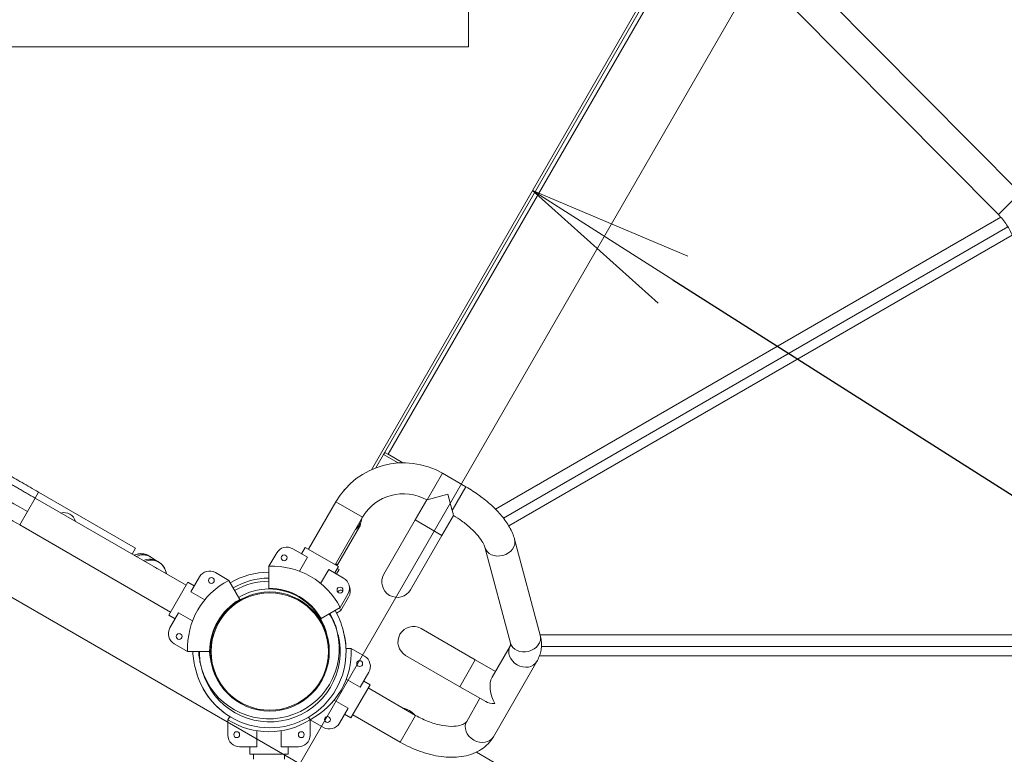
# Model space of a CAD drawing. Extents: x 71371 to 96571, y -30653 to 22807.
# Drawn here: x 78068 to 79133, y 14456 to 15251 of the extents above; entities that cross this region are included whole.
import ezdxf
from ezdxf import colors
from ezdxf.entities.mleader import LeaderData, LeaderLine
from ezdxf.math import Vec2, Vec3

# ---------------------------------------------------------------- set-up
doc = ezdxf.new("R2010")
doc.units = 0
doc.header["$MEASUREMENT"] = 0
doc.layers.get('0').update_dxf_attribs({"linetype": 'CONTINUOUS'})
doc.layers.add('外形線', color=7, linetype='CONTINUOUS', lineweight=18)
doc.layers.add('文字引出', color=4, linetype='CONTINUOUS', lineweight=18)
doc.styles.get("Standard").update_dxf_attribs({"font": 'TXT.SHX', "bigfont": 'bigfont.shx'})

# ---------------------------------------------------------------- blocks, each defined once
blk = doc.blocks.new('_OPEN')
at = {"color": 0, "linetype": 'ByBlock'}
for p, q in [((-1, 0.1667), (0, 0)), ((0, 0), (-1, -0.1667)), ((0, 0), (-1, 0))]:
    blk.add_line(p, q, dxfattribs=at)

msp = doc.modelspace()

# ---------------------------------------------------------------- linework, layer by layer
at = {"layer": '外形線'}
for p, q in [((78797.125, 15367.939), (78448.46, 14764.035)), ((78453.279, 14766.032), (78797.805, 15362.768)), ((78791.799, 15343.876), (78466.637, 14780.679)), ((79150.597, 15063.45), (78929.209, 15286.238)), ((79126.904, 15039.907), (78905.517, 15262.695)), ((79126.904, 15039.907), (79150.597, 15063.45)), ((79129.636, 15037.003), (78582.828, 14721.304)), ((79137.24, 15026.74), (78591.425, 14711.614)), ((78597.146, 14703.332), (79141.779, 15017.776)), ((78461.633, 14780.5), (78453.28, 14766.032)), ((78461.633, 14780.5), (78462.961, 14782.801)), ((78461.633, 14780.5), (78477.54, 14771.316)), ((78462.961, 14782.801), (78482.529, 14771.503)), ((78466.637, 14780.679), (78482.529, 14771.503)), ((78508.92, 14731.532), (78525.462, 14760.183)), ((78550.867, 14745.515), (78525.462, 14760.183)), ((78536.041, 14719.835), (78550.867, 14745.515)), ((78084.692, 14733.283), (78088.451, 14739.794)), ((78088.451, 14739.794), (78088.452, 14739.795)), ((78088.451, 14739.794), (78193.267, 14679.279)), ((78088.452, 14739.795), (78193.268, 14679.279)), ((78419.275, 14742.606), (78418.686, 14741.586)), ((78531.3, 14737.528), (78508.92, 14731.532)), ((78536.041, 14719.835), (78531.3, 14737.528)), ((78084.692, 14733.282), (78076.273, 14718.701)), ((78084.692, 14733.283), (78247.965, 14639.017)), ((78084.692, 14733.283), (78084.692, 14733.282)), ((78084.692, 14733.282), (78247.964, 14639.017)), ((78410.008, 14729.247), (78380.417, 14677.994)), ((78438.934, 14712.546), (78410.008, 14729.247)), ((78495.945, 14709.693), (78508.486, 14731.415)), ((78076.273, 14718.701), (78067.991, 14704.357)), ((78438.934, 14712.546), (78409.343, 14661.293)), ((78524.872, 14692.993), (78537.387, 14714.671)), ((78067.991, 14704.357), (78231.264, 14610.091)), ((78435.813, 14702.379), (78412.001, 14661.134)), ((78495.945, 14709.693), (78462.036, 14650.961)), ((78495.945, 14709.693), (78524.872, 14692.993)), ((78490.963, 14634.261), (78524.872, 14692.993)), ((78599.001, 14576.475), (78571.194, 14680.253)), ((78631.264, 14585.119), (78603.456, 14688.897)), ((78189.508, 14672.767), (78193.267, 14679.279)), ((78193.267, 14679.279), (78193.268, 14679.279)), ((78209.867, 14669.481), (78217.216, 14664.909)), ((78346.066, 14673.996), (78337.73, 14659.557)), ((78379.491, 14669.363), (78363.415, 14678.644)), ((78377.007, 14679.962), (78373.038, 14673.088)), ((78377.007, 14679.962), (78373.038, 14673.088)), ((78412.753, 14659.325), (78377.007, 14679.962)), ((78337.73, 14659.557), (78337.73, 14635.744)), ((78370.769, 14654.256), (78379.491, 14669.363)), ((78412.753, 14659.325), (78408.784, 14652.451)), ((78412.753, 14659.325), (78408.784, 14652.451)), ((78409.939, 14662.325), (78412.001, 14661.134)), ((78279.712, 14652.73), (78294.151, 14644.394)), ((78402.331, 14656.176), (78393.609, 14641.069)), ((78418.407, 14646.894), (78402.331, 14656.176)), ((78413.624, 14656.072), (78410.846, 14651.26)), ((78413.624, 14656.072), (78410.846, 14651.26)), ((78411.562, 14657.263), (78413.624, 14656.072)), ((78229.296, 14606.681), (78249.933, 14642.427)), ((78249.933, 14642.427), (78256.808, 14638.458)), ((78249.933, 14642.427), (78256.808, 14638.458)), ((78253.082, 14632.005), (78262.364, 14648.082)), ((78294.151, 14644.394), (78306.058, 14623.771)), ((78268.189, 14623.283), (78253.082, 14632.005)), ((78414.72, 14615.107), (78423.056, 14629.546)), ((78423.928, 14626.293), (78415.591, 14611.854)), ((78229.296, 14606.681), (78236.17, 14602.713)), ((78229.296, 14606.681), (78236.17, 14602.713)), ((78230.614, 14593.089), (78239.895, 14609.165)), ((78239.895, 14609.165), (78255.002, 14600.443)), ((78414.719, 14615.107), (78394.097, 14603.201)), ((78415.591, 14611.854), (78410.753, 14609.061)), ((78560.967, 14558.282), (78502.235, 14592.191)), ((79258.064, 14585.465), (78631.171, 14585.465)), ((78249.701, 14567.404), (78235.262, 14575.74)), ((78249.701, 14567.404), (78273.514, 14567.404)), ((78426.63, 14570.657), (78421.043, 14570.657)), ((78441.069, 14562.32), (78426.63, 14570.657)), ((78485.535, 14563.264), (78544.267, 14529.355)), ((78579.108, 14539.536), (78598.577, 14573.259)), ((79258.897, 14572.775), (78632.499, 14572.775)), ((78560.967, 14558.282), (78544.267, 14529.355)), ((78560.967, 14558.282), (78582.689, 14545.74)), ((78580.528, 14475.195), (78627.504, 14556.559)), ((78630.386, 14562.742), (79256.827, 14562.742)), ((78436.436, 14528.896), (78445.717, 14544.972)), ((78421.329, 14537.617), (78436.436, 14528.896)), ((78426.398, 14495.634), (78447.036, 14531.379)), ((78447.036, 14531.379), (78440.161, 14535.348)), ((78447.036, 14531.379), (78440.161, 14535.348)), ((78445.067, 14527.97), (78496.32, 14498.379)), ((78544.267, 14529.355), (78572.193, 14513.232)), ((78423.249, 14506.055), (78408.142, 14514.777)), ((78551.602, 14491.896), (78565.989, 14516.814)), ((78413.967, 14489.979), (78423.249, 14506.055)), ((78426.398, 14495.634), (78419.524, 14499.603)), ((78426.398, 14495.634), (78419.524, 14499.603)), ((78428.367, 14499.044), (78479.619, 14469.453)), ((78293.28, 14493.667), (78295.303, 14497.172)), ((78293.28, 14493.667), (78293.28, 14476.994)), ((78382.18, 14493.667), (78380.607, 14496.391)), ((78382.18, 14476.994), (78382.18, 14493.667)), ((78382.18, 14493.667), (78396.619, 14485.331)), ((78496.32, 14498.379), (78479.619, 14469.453)), ((78324.543, 14464.294), (78324.543, 14481.738)), ((78350.917, 14481.738), (78350.917, 14464.294)), ((78305.98, 14464.294), (78324.543, 14464.294)), ((78317.092, 14456.357), (78317.092, 14464.294)), ((78317.092, 14456.357), (78317.092, 14464.294)), ((78350.917, 14464.294), (78369.48, 14464.294)), ((78358.367, 14456.357), (78358.367, 14464.294)), ((78358.367, 14456.357), (78358.367, 14464.294)), ((79121.797, 14135.378), (78562.068, 14458.538)), ((78317.092, 14456.357), (78358.367, 14456.357)), ((78321.029, 14451.063), (78321.029, 14456.357)), ((78354.43, 14451.063), (78354.43, 14456.357))]:
    msp.add_line(p, q, dxfattribs=at)
at = {"layer": '外形線', "ltscale": 5}
msp.add_lwpolyline([(77227.295, 15106.364), (77887.695, 16250.211), (79031.541, 15589.811), (78371.141, 14445.964), (77227.295, 15106.364)], dxfattribs=at)
at = {"layer": '外形線'}
for centre in [(78354.061, 14668.793), (78414.553, 14633.868), (78435.866, 14554.326), (78400.941, 14493.834), (78302.805, 14477.502), (78372.655, 14477.502)]:
    msp.add_circle(centre, 3.175, dxfattribs=at)
at = {"layer": '外形線', "extrusion": (0, 0, -1)}
for centre, radius in [((-78275.39, 14644.227), 3.175), ((-78338.601, 14567.404), 64.392), ((-78338.601, 14567.404), 63.5), ((-78240.465, 14583.735), 3.175)]:
    msp.add_circle(centre, radius, dxfattribs=at)
for centre, radius, start, end in [((-78483.203, 14686.988), 84.518, 30, 120), ((-78273.362, 14641.732), 12.7, 30, 120), ((-78476.5, 14642.611), 16.701, 210, 30), ((-78332.168, 14571.118), 82.55, 357.421039, 62.578961), ((-78337.73, 14570.657), 64.392, 59.22443, 181.80739), ((-78412.929, 14632.643), 12.7, 157.381148, 210), ((-78337.73, 14570.657), 65.087, 90, 150), ((-78415.425, 14630.616), 3.175, 17.02776, 132.97224), ((-78342.316, 14573.838), 82.55, 150.320375, 152.578961), ((-78493.885, 14577.728), 16.701, 300, 120), ((-78241.612, 14586.739), 12.7, 300, 30), ((-78337.73, 14570.657), 64.392, 328.193101, 357.104388)]:
    msp.add_arc(centre, radius, start, end, dxfattribs=at)
at = {"layer": '外形線'}
for centre, radius, start, end in [((78483.203, 14686.988), 51.118, 60.355877, 150), ((78357.065, 14667.646), 12.7, 60, 150), ((78341.444, 14577.09), 82.55, 27.421039, 92.578961), ((78337.73, 14570.657), 82.506, 90.000001, 120.605292), ((78337.73, 14570.657), 76.107, 90.000001, 120.656185), ((78338.601, 14567.404), 76.107, 90.65618, 120.000005), ((78412.057, 14635.896), 12.7, 330, 60), ((78338.601, 14567.404), 65.087, 120, 180), ((78338.601, 14567.404), 76.107, 16.267717, 32.44958), ((78337.73, 14570.657), 76.107, 15.890704, 29.999993), ((78337.73, 14570.657), 82.506, 13.830496, 30.000001), ((78337.73, 14570.657), 82.506, 13.830616, 29.999993), ((78338.601, 14567.404), 82.506, 193.830616, 16.169384), ((78337.73, 14570.657), 76.107, 196.267717, 13.732283), ((78338.601, 14567.404), 76.107, 195.890704, 14.109296), ((78338.601, 14567.404), 82.506, 2.259506, 16.169373), ((78337.73, 14570.657), 82.506, 182.259513, 196.169384), ((78337.73, 14570.657), 82.506, 182.259507, 196.169359), ((78337.73, 14570.657), 76.107, 182.449596, 194.109296), ((78338.601, 14567.404), 76.107, 180.000009, 193.732283), ((78344.163, 14566.942), 82.55, 297.421039, 2.578961), ((78434.719, 14551.322), 12.7, 330, 60), ((78338.601, 14567.404), 82.506, 193.830292, 238.346134), ((78337.73, 14563.228), 82.55, 237.421039, 302.578961), ((78402.969, 14496.329), 12.7, 240, 330), ((78305.98, 14476.994), 12.7, 180, 270), ((78369.48, 14476.994), 12.7, 270, 0)]:
    msp.add_arc(centre, radius, start, end, dxfattribs=at)
at = {"layer": '外形線', "extrusion": (0, 0, -1)}
for centre, major_axis, ratio, start_param, end_param in [((78076.621, 14719.303), (73.195, -42.259), 0.00822352, 1.57079633, 3.14159265), ((78115.805, 14704.56), (-11.317, 6.534), 0.99996619, 0.79386248, 2.34773017), ((78427.064, 14709.721), (7.144, 12.373), 0.70710678, 1.07095926, 2.07063339), ((78587.325, 14684.575), (16.131, 4.322), 0.82091705, 0, 3.14159265), ((78206.688, 14643.723), (-14.463, 8.35), 0.99996619, 1.44272459, 1.69886806), ((78615.132, 14580.797), (16.131, 4.322), 0.82091705, 0, 3.14159265), ((78613.041, 14564.909), (14.463, -8.35), 0.82091705, 0, 3.14159265), ((78588.802, 14522.927), (-20.219, -5.418), 0.52252848, -1.08928879, -0.48150754), ((78484.627, 14494.891), (-12.373, 7.144), 0.70710678, 1.07095926, 2.07063339), ((78566.065, 14483.546), (14.463, -8.35), 0.82091705, 0, 3.14159265)]:
    msp.add_ellipse(centre, major_axis=major_axis, ratio=ratio, start_param=start_param, end_param=end_param, dxfattribs=at)
at = {"layer": '外形線'}
for centre, major_axis, ratio, start_param, end_param in [((78430.314, 14705.554), (3.175, 5.499), 1, 4.71238898, 5.34328997), ((78199.359, 14656.43), (-14.463, 8.35), 0.99996619, -1.6927809, -0.58509019), ((78201.045, 14655.3), (8.821, 14.181), 0.9701097, 0, 1.00786021), ((78208.394, 14650.729), (8.821, 14.181), 0.9701097, 0, 0.98714163), ((78210.08, 14649.599), (-14.463, 8.35), 0.99996619, -2.51608083, -0.62551183), ((78588.802, 14522.927), (-5.418, 20.219), 0.52252848, 0.48150754, 2.05230386)]:
    msp.add_ellipse(centre, major_axis=major_axis, ratio=ratio, start_param=start_param, end_param=end_param, dxfattribs=at)
for points, knots in [([(79144.068, 15011.015), (79143.539, 15012.99), (79142.879, 15014.994), (79141.299, 15019.015), (79140.379, 15021.031), (79138.291, 15025.027), (79137.124, 15027.006), (79134.561, 15030.883), (79133.166, 15032.78), (79130.177, 15036.448), (79128.582, 15038.218), (79126.904, 15039.907)], [0.720604213, 0.720604213, 0.720604213, 0.720604213, 0.850065192, 0.850065192, 0.979526171, 0.979526171, 1.10898715, 1.10898715, 1.23844813, 1.23844813, 1.367909109, 1.367909109, 1.367909109, 1.367909109]), ([(78006.627, 14767.108), (78007.519, 14768.652), (78008.666, 14770.035), (78011.183, 14772.32), (78012.542, 14773.169), (78015.357, 14774.545), (78016.713, 14774.915), (78019.547, 14775.483), (78020.715, 14775.482), (78023.204, 14775.405), (78024.029, 14775.217), (78025.484, 14774.9), (78025.95, 14774.75), (78026.719, 14774.5), (78026.99, 14774.398), (78027.536, 14774.187), (78027.756, 14774.093), (78028.331, 14773.842), (78028.574, 14773.725), (78029.92, 14773.071), (78030.767, 14772.607), (78034.205, 14770.734), (78037.119, 14769.113), (78044.512, 14764.954), (78048.978, 14762.424), (78059.034, 14756.697), (78064.622, 14753.502), (78076.299, 14746.801), (78082.377, 14743.302), (78088.452, 14739.795)], [3.14159265, 3.14159265, 3.14159265, 3.14159265, 3.14422565, 3.14422565, 3.14712808, 3.14712808, 3.15094823, 3.15094823, 3.15691403, 3.15691403, 3.16735194, 3.16735194, 3.18046183, 3.18046183, 3.19439487, 3.19439487, 3.21436474, 3.21436474, 3.2559189, 3.2559189, 3.46024813, 3.46024813, 3.7744074, 3.7744074, 4.08856667, 4.08856667, 4.40272593, 4.40272593, 4.71238898, 4.71238898, 4.71238898, 4.71238898]), ([(78084.692, 14733.283), (78083.167, 14734.163), (78081.642, 14735.044), (78078.584, 14736.812), (78077.05, 14737.7), (78074.003, 14739.465), (78072.489, 14740.342), (78069.509, 14742.07), (78068.043, 14742.922), (78065.148, 14744.603), (78063.719, 14745.434), (78060.89, 14747.08), (78059.491, 14747.895), (78056.748, 14749.494), (78055.405, 14750.277), (78052.8, 14751.799), (78051.537, 14752.538), (78049.083, 14753.974), (78047.892, 14754.672), (78045.573, 14756.033), (78044.447, 14756.694), (78042.281, 14757.969), (78041.242, 14758.581), (78039.271, 14759.744), (78038.338, 14760.296), (78036.573, 14761.342), (78035.74, 14761.837), (78034.168, 14762.773), (78033.43, 14763.213), (78032.068, 14764.029), (78031.443, 14764.405), (78030.322, 14765.082), (78029.824, 14765.385), (78028.605, 14766.13), (78028.016, 14766.499), (78027.646, 14766.736), (78027.589, 14766.774), (78027.589, 14766.774)], [1.57079633, 1.57079633, 1.57079633, 1.57079633, 1.64884399, 1.64884399, 1.72787175, 1.72787175, 1.80690177, 1.80690177, 1.88495559, 1.88495559, 1.9629943, 1.9629943, 2.04202007, 2.04202007, 2.12105404, 2.12105404, 2.19911486, 2.19911486, 2.2771328, 2.2771328, 2.35615578, 2.35615578, 2.43520048, 2.43520048, 2.51327412, 2.51327412, 2.59120343, 2.59120343, 2.67022086, 2.67022086, 2.74932279, 2.74932279, 2.82743339, 2.82743339, 2.96881815, 2.96881815, 3.01500153, 3.01500153, 3.01500153, 3.01500153]), ([(78067.991, 14704.357), (78061.829, 14707.915), (78055.671, 14711.48), (78043.963, 14718.282), (78038.414, 14721.517), (78028.459, 14727.344), (78024.055, 14729.935), (78016.801, 14734.233), (78013.964, 14735.932), (78010.963, 14737.768), (78010.191, 14738.246), (78009.123, 14738.939), (78008.82, 14739.131), (78008.048, 14739.691), (78007.825, 14739.855), (78007.341, 14740.244), (78007.188, 14740.371), (78006.713, 14740.782), (78006.358, 14741.09), (78005.288, 14742.217), (78004.618, 14742.846), (78003.122, 14745.362), (78002.639, 14746.252), (78001.866, 14748.414), (78001.573, 14749.42), (78001.11, 14752.44), (78001.041, 14754.774), (78002.08, 14758.784), (78002.654, 14760.226), (78003.425, 14761.562)], [1.57079633, 1.57079633, 1.57079633, 1.57079633, 1.88495559, 1.88495559, 2.19911486, 2.19911486, 2.51327412, 2.51327412, 2.82743339, 2.82743339, 2.98451302, 2.98451302, 3.06305284, 3.06305284, 3.08892269, 3.08892269, 3.098864, 3.098864, 3.1138644, 3.1138644, 3.12691905, 3.12691905, 3.13190844, 3.13190844, 3.13500521, 3.13500521, 3.13931518, 3.13931518, 3.14159265, 3.14159265, 3.14159265, 3.14159265]), ([(78603.456, 14688.897), (78602.234, 14693.46), (78600.332, 14697.779), (78595.567, 14706.137), (78592.692, 14710.178), (78586.122, 14718.045), (78582.424, 14721.868), (78574.356, 14729.234), (78569.986, 14732.776), (78560.748, 14739.469), (78555.882, 14742.62), (78550.867, 14745.515)], [0.4156575, 0.4156575, 0.4156575, 0.4156575, 0.64668527, 0.64668527, 0.87771303, 0.87771303, 1.1087408, 1.1087408, 1.33976856, 1.33976856, 1.57079633, 1.57079633, 1.57079633, 1.57079633]), ([(78508.486, 14731.415), (78508.486, 14731.415), (78508.553, 14731.433), (78508.752, 14731.486), (78508.829, 14731.507), (78508.92, 14731.532)], [-3.235829324, -3.235829324, -3.235829324, -3.235829324, -2.988118688, -2.988118688, -2.871611065, -2.871611065, -2.871611065, -2.871611065]), ([(78536.041, 14719.835), (78536.167, 14719.363), (78536.288, 14718.914), (78536.727, 14717.282), (78536.991, 14716.287), (78537.311, 14715.03), (78537.388, 14714.703), (78537.388, 14714.672), (78537.388, 14714.671), (78537.387, 14714.671)], [-11.91810136, -11.91810136, -11.91810136, -11.91810136, -11.69627485, -11.69627485, -11.06401244, -11.06401244, -10.51550333, -10.51550333, -10.49618616, -10.49618616, -10.49618616, -10.49618616]), ([(78571.194, 14680.253), (78570.884, 14681.409), (78570.214, 14683.131), (78567.872, 14687.312), (78566.175, 14689.792), (78561.839, 14695.041), (78559.205, 14697.813), (78553.187, 14703.356), (78549.804, 14706.129), (78543.369, 14710.829), (78540.424, 14712.804), (78537.387, 14714.67)], [0.4156575, 0.4156575, 0.4156575, 0.4156575, 0.63835586, 0.63835586, 0.86938363, 0.86938363, 1.1004114, 1.1004114, 1.33143916, 1.33143916, 1.50873609, 1.50873609, 1.50873609, 1.50873609]), ([(78210.567, 14669.045), (78209.716, 14669.804), (78208.787, 14670.477), (78206.056, 14672.054), (78204.129, 14672.742), (78200.156, 14673.391), (78198.11, 14673.353), (78194.635, 14672.65), (78193.176, 14672.137), (78191.813, 14671.437)], [0.217379603, 0.217379603, 0.217379603, 0.217379603, 0.25, 0.25, 0.307552075, 0.307552075, 0.365104151, 0.365104151, 0.408919401, 0.408919401, 0.408919401, 0.408919401]), ([(78209.06, 14669.992), (78209.06, 14669.992), (78209.066, 14669.988), (78209.114, 14669.956), (78209.204, 14669.898), (78209.453, 14669.74), (78209.613, 14669.639), (78209.824, 14669.508), (78209.845, 14669.494), (78209.867, 14669.481)], [3.268183776, 3.268183776, 3.268183776, 3.268183776, 3.28316152, 3.28316152, 3.332157252, 3.332157252, 3.381152985, 3.381152985, 3.386571317, 3.386571317, 3.386571317, 3.386571317]), ([(78217.216, 14664.909), (78217.476, 14664.747), (78217.72, 14664.594), (78218.184, 14664.3), (78218.404, 14664.159), (78218.851, 14663.867), (78219.072, 14663.72), (78219.493, 14663.428), (78219.648, 14663.319), (78220.019, 14663.045), (78220.222, 14662.894), (78220.649, 14662.549), (78220.803, 14662.422), (78221.278, 14662.009), (78221.636, 14661.698), (78222.715, 14660.554), (78223.398, 14659.916), (78224.907, 14657.336), (78225.386, 14656.436), (78226.141, 14654.267), (78226.426, 14653.259), (78226.641, 14651.775), (78226.671, 14651.54), (78226.695, 14651.297)], [6.038206644, 6.038206644, 6.038206644, 6.038206644, 6.087202377, 6.087202377, 6.136198109, 6.136198109, 6.185193842, 6.185193842, 6.209691708, 6.209691708, 6.231046924, 6.231046924, 6.240816017, 6.240816017, 6.255698441, 6.255698441, 6.268759673, 6.268759673, 6.273658094, 6.273658094, 6.276700107, 6.276700107, 6.277249199, 6.277249199, 6.277249199, 6.277249199]), ([(78627.504, 14556.559), (78628.479, 14558.248), (78629.336, 14560.019), (78630.768, 14563.689), (78631.343, 14565.59), (78632.179, 14569.466), (78632.439, 14571.442), (78632.635, 14575.402), (78632.572, 14577.387), (78632.138, 14581.303), (78631.769, 14583.235), (78631.264, 14585.119)], [6.283185307, 6.283185307, 6.283185307, 6.283185307, 6.371308595, 6.371308595, 6.459431882, 6.459431882, 6.547555169, 6.547555169, 6.635678457, 6.635678457, 6.723801744, 6.723801744, 6.723801744, 6.723801744]), ([(78598.577, 14573.259), (78598.74, 14573.54), (78598.853, 14573.783), (78599.019, 14574.209), (78599.073, 14574.392), (78599.147, 14574.737), (78599.168, 14574.899), (78599.186, 14575.252), (78599.182, 14575.443), (78599.131, 14575.897), (78599.085, 14576.161), (78599.001, 14576.475)], [6.283185307, 6.283185307, 6.283185307, 6.283185307, 6.371308595, 6.371308595, 6.459431882, 6.459431882, 6.547555169, 6.547555169, 6.635678457, 6.635678457, 6.723801744, 6.723801744, 6.723801744, 6.723801744]), ([(78496.32, 14498.379), (78501.157, 14495.586), (78506.227, 14493.196), (78516.211, 14489.48), (78521.127, 14488.145), (78530.122, 14486.589), (78534.219, 14486.339), (78541.089, 14486.689), (78543.892, 14487.26), (78548.157, 14488.751), (78549.541, 14489.651), (78550.959, 14490.94), (78551.317, 14491.401), (78551.602, 14491.896)], [4.71238898, 4.71238898, 4.71238898, 4.71238898, 4.99992079, 4.99992079, 5.28443242, 5.28443242, 5.56030417, 5.56030417, 5.82623088, 5.82623088, 6.10246829, 6.10246829, 6.28318531, 6.28318531, 6.28318531, 6.28318531]), ([(78479.619, 14469.453), (78486.635, 14465.402), (78494.013, 14461.983), (78508.977, 14456.687), (78516.561, 14454.809), (78531.478, 14452.854), (78538.815, 14452.769), (78552.864, 14454.785), (78559.612, 14456.895), (78570.976, 14463.552), (78575.722, 14467.842), (78579.67, 14473.762), (78580.111, 14474.472), (78580.528, 14475.195)], [4.71238898, 4.71238898, 4.71238898, 4.71238898, 5.02654825, 5.02654825, 5.34070751, 5.34070751, 5.65486678, 5.65486678, 5.96902604, 5.96902604, 6.24632029, 6.24632029, 6.28318531, 6.28318531, 6.28318531, 6.28318531])]:
    msp.add_open_spline(points, degree=3, knots=knots, dxfattribs=at)
msp.add_open_spline([(78411.407, 14660.105), (78411.736, 14660.676), (78412.001, 14661.134), (78412.001, 14661.134)], degree=3, dxfattribs=at)
at = {"layer": '文字引出'}
msp.add_lwpolyline([(77689.062, 15463.395), (78553.568, 15463.395), (78553.568, 15221.461), (77689.062, 15221.461)], close=True, dxfattribs=at)

# ---------------------------------------------------------------- leaders
at = {"layer": '文字引出', "ltscale": 5}
ml = msp.add_multileader_mtext('Standard', dxfattribs=at)
ml.set_content('ドラムパネル(下段)', color=7)
ml.set_leader_properties()
ml.set_arrow_properties(name='OPEN')
ml.build(insert=Vec2(0, 0))
ml.multileader.update_dxf_attribs({"text_left_attachment_type": 6, "text_right_attachment_type": 6, "dogleg_length": 0.36, "arrow_head_size": 180, "scale": 60})
ctx = ml.context
ctx.base_point, ctx.scale, ctx.char_height, ctx.arrow_head_size, ctx.landing_gap_size, ctx.plane_origin = Vec3(80343.6, 13987), 60, 180, 180, 5.4, Vec3(84108.28, 11164.69)
ctx.left_attachment, ctx.right_attachment = 6, 6
notes = []
notes.append((ctx, [(0, (1, 1, 0), (80322, 13987), (1, 0), 21.6, [(0, [(78622.792, 15065.987)], 0, [])])]))
ctx.mtext.insert, ctx.mtext.flow_direction = Vec3(80349, 14203), 5
for ctx, leaders in notes:
    for number, flags, end, landing, length, lines in leaders:
        leader = LeaderData()
        leader.index, (leader.has_last_leader_line, leader.has_dogleg_vector, leader.attachment_direction) = number, flags
        leader.last_leader_point, leader.dogleg_vector, leader.dogleg_length = Vec3(end), Vec3(landing), length
        for number, points, colour, breaks in lines:
            line = LeaderLine()
            line.index, line.vertices, line.color, line.breaks = number, Vec3.list(points), colors.encode_raw_color(colour), breaks
            leader.lines.append(line)
        ctx.leaders.append(leader)

doc.saveas('drawing.dxf')
